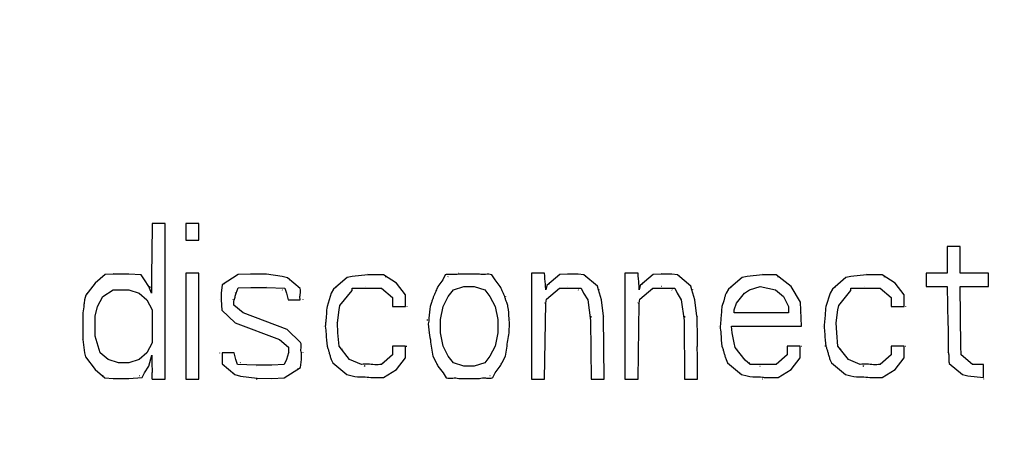
# Model space of a CAD drawing. Units: millimetres. Extents: x 0 to 1189, y 0 to 841.
# Drawn here: x 1018 to 1024, y 612 to 615 of the extents above; entities that cross this region are included whole.
import ezdxf

# ---------------------------------------------------------------- set-up
doc = ezdxf.new("R2010")
doc.units = ezdxf.units.MM
doc.header["$LTSCALE"] = 65.395
doc.layers.get('0').update_dxf_attribs({"linetype": 'CONTINUOUS'})
doc.layers.add('INTFCLR_27', color=7, linetype='CONTINUOUS')
doc.styles.get("Standard").update_dxf_attribs({"font": 'txt', "width": 0.8})
doc.dimstyles.new('DIMSTYLE_12', dxfattribs={"dimtxt": 3.5, "dimasz": 3.5, "dimexe": 1, "dimexo": 0, "dimgap": 0.875, "dimtad": 1, "dimdec": 1, "dimlfac": 2, "dimdsep": 46, "dimtxsty": 'STANDARD', "dimblk": '_FILLED', "dimblk1": '_FILLED', "dimblk2": '_FILLED', "dimcen": 0.09, "dimclrt": 5, "dimadec": 0, "dimazin": 0, "dimtp": 0.8, "dimtm": 0.8, "dimtfac": 1, "dimtdec": 1, "dimtofl": 0, "dimtmove": 0, "dimatfit": 3, "dimldrblk": '_FILLED', "dimfxl": 1, "dimtolj": 1, "dimarcsym": 0})

# ---------------------------------------------------------------- blocks, each defined once
blk = doc.blocks.new('_FILLED')
at = {"color": 0, "linetype": 'BYBLOCK'}
blk.add_solid([(0, 0), (-1, 0.1429), (-1, -0.1429)], dxfattribs=at)
blk = doc.blocks.new('*D38')
at = {"color": 2, "linetype": 'CONTINUOUS'}
for p, q in [((930.0969, 684.9837), (1099.7277, 684.9837)), ((1098.7277, 684.9837), (1098.7277, 578.7293)), ((1098.7277, 472.4748), (1098.7277, 578.7293)), ((1048.3469, 472.4748), (1099.7277, 472.4748))]:
    blk.add_line(p, q, dxfattribs=at)
at = {"color": 2, "linetype": 'CONTINUOUS', "xscale": 3.5, "yscale": 3.5, "zscale": 3.5}
for p, rotation in [((1098.7277, 684.9837), 90), ((1098.7277, 472.4748), 270)]:
    blk.add_blockref('_FILLED', p, dxfattribs=dict(at, rotation=rotation))
at = {"color": 5, "linetype": 'CONTINUOUS', "insert": (1094.3527, 578.7293), "char_height": 3.5, "width": 8.4, "attachment_point": 2, "rotation": 90, "line_spacing_factor": 0.9}
blk.add_mtext('425', dxfattribs=at)

msp = doc.modelspace()

# ---------------------------------------------------------------- linework, layer by layer
at = {"layer": 'INTFCLR_27', "color": 7, "linetype": 'CONTINUOUS'}
for p, q in [((1018.6636, 613.7498), (1018.5796, 613.7498)), ((1018.6636, 612.7498), (1018.6636, 613.7498)), ((1018.7969, 613.7498), (1018.7969, 613.6434)), ((1018.8802, 613.7498), (1018.7969, 613.7498)), ((1018.8802, 613.6434), (1018.8802, 613.7498)), ((1018.7969, 613.6434), (1018.8802, 613.6434)), ((1023.6802, 613.6009), (1023.6802, 613.4307)), ((1023.7636, 613.6009), (1023.6802, 613.6009)), ((1023.7636, 613.4307), (1023.7636, 613.6009)), ((1018.2781, 613.4217), (1018.2136, 613.3668)), ((1018.3302, 613.425), (1018.2781, 613.4217)), ((1018.3297, 613.4305), (1018.3302, 613.4307)), ((1018.4302, 613.4249), (1018.3302, 613.425)), ((1018.5099, 613.4209), (1018.4302, 613.4249)), ((1018.5306, 613.3881), (1018.5099, 613.4209)), ((1018.7969, 613.4307), (1018.7969, 612.7498)), ((1018.8802, 613.4307), (1018.7969, 613.4307)), ((1018.8802, 612.7498), (1018.8802, 613.4307)), ((1019.1327, 613.4216), (1019.0289, 613.3553)), ((1019.2136, 613.425), (1019.1327, 613.4216)), ((1019.2132, 613.4306), (1019.2136, 613.4307)), ((1019.3136, 613.424), (1019.2136, 613.425)), ((1019.4136, 613.4098), (1019.3136, 613.424)), ((1019.449, 613.4005), (1019.4136, 613.4098)), ((1019.5302, 613.3314), (1019.449, 613.4005)), ((1019.8317, 613.4035), (1019.7441, 613.329)), ((1019.8636, 613.4097), (1019.8317, 613.4035)), ((1019.9636, 613.4191), (1019.8636, 613.4097)), ((1019.9629, 613.4305), (1019.9636, 613.4307)), ((1020.0636, 613.42), (1019.9636, 613.4191)), ((1020.1469, 613.3668), (1020.0636, 613.42)), ((1020.0742, 613.4105), (1020.0802, 613.4094)), ((1020.4608, 613.4199), (1020.4455, 613.3881)), ((1020.4777, 613.4078), (1020.4802, 613.4094)), ((1020.5464, 613.4305), (1020.5469, 613.4307)), ((1020.6802, 613.4249), (1020.5469, 613.4248)), ((1020.7809, 613.3881), (1020.7598, 613.4209)), ((1021.0136, 613.4307), (1021.0136, 612.7498)), ((1021.0983, 613.4307), (1021.0136, 613.4307)), ((1021.1947, 613.4217), (1021.1122, 613.3515)), ((1021.2469, 613.425), (1021.1947, 613.4217)), ((1021.2464, 613.4305), (1021.2469, 613.4307)), ((1021.3136, 613.4249), (1021.2469, 613.425)), ((1021.3499, 613.4209), (1021.3136, 613.4249)), ((1021.4369, 613.3476), (1021.3499, 613.4209)), ((1021.3587, 613.4115), (1021.3636, 613.4094)), ((1021.6136, 613.4307), (1021.6136, 612.7498)), ((1021.6983, 613.4307), (1021.6136, 613.4307)), ((1021.7947, 613.4217), (1021.7122, 613.3515)), ((1021.8469, 613.425), (1021.7947, 613.4217)), ((1021.8464, 613.4305), (1021.8469, 613.4307)), ((1021.9136, 613.4249), (1021.8469, 613.425)), ((1021.9499, 613.4209), (1021.9136, 613.4249)), ((1022.0369, 613.3476), (1021.9499, 613.4209)), ((1021.9587, 613.4115), (1021.9636, 613.4094)), ((1022.365, 613.4035), (1022.2775, 613.329)), ((1022.3969, 613.4097), (1022.365, 613.4035)), ((1022.4969, 613.4191), (1022.3969, 613.4097)), ((1022.4962, 613.4305), (1022.4969, 613.4307)), ((1022.583, 613.42), (1022.4969, 613.4191)), ((1022.6802, 613.3456), (1022.583, 613.42)), ((1022.5918, 613.4105), (1022.5969, 613.4094)), ((1023.0317, 613.4035), (1022.9441, 613.329)), ((1023.0636, 613.4097), (1023.0317, 613.4035)), ((1023.1636, 613.4191), (1023.0636, 613.4097)), ((1023.1629, 613.4305), (1023.1636, 613.4307)), ((1023.2636, 613.42), (1023.1636, 613.4191)), ((1023.3469, 613.3668), (1023.2636, 613.42)), ((1023.2742, 613.4105), (1023.2802, 613.4094)), ((1023.5469, 613.4307), (1023.5469, 613.3456)), ((1023.6802, 613.4307), (1023.5469, 613.4307)), ((1023.9469, 613.4307), (1023.7636, 613.4307)), ((1023.9469, 613.3456), (1023.9469, 613.4307)), ((1018.2136, 613.3668), (1018.1539, 613.2906)), ((1018.5584, 613.3456), (1018.5306, 613.3881)), ((1018.575, 613.303), (1018.5584, 613.3456)), ((1018.5631, 613.3462), (1018.5687, 613.339)), ((1019.0289, 613.3553), (1019.0226, 613.303)), ((1019.0443, 613.3618), (1019.0469, 613.3668)), ((1019.1183, 613.303), (1019.1327, 613.3358)), ((1019.1327, 613.3358), (1019.2136, 613.3398)), ((1019.2136, 613.3398), (1019.3136, 613.3397)), ((1019.3139, 613.3455), (1019.3136, 613.3456)), ((1019.3136, 613.3397), (1019.4323, 613.3351)), ((1019.4588, 613.3902), (1019.4636, 613.3881)), ((1019.7592, 613.3399), (1019.7636, 613.3456)), ((1019.9475, 613.3454), (1019.9473, 613.3455)), ((1020.2052, 613.2924), (1020.1469, 613.3668)), ((1020.4455, 613.3881), (1020.4139, 613.3456)), ((1020.5136, 613.3243), (1020.5802, 613.3456)), ((1020.5802, 613.3456), (1020.6469, 613.3456)), ((1020.6469, 613.3456), (1020.7136, 613.3243)), ((1020.8132, 613.3456), (1020.7809, 613.3881)), ((1021.1122, 613.3515), (1021.1052, 613.3243)), ((1021.1258, 613.3612), (1021.1286, 613.3647)), ((1021.2479, 613.3452), (1021.2469, 613.3456)), ((1021.4437, 613.3243), (1021.4369, 613.3476)), ((1021.7122, 613.3515), (1021.7052, 613.3243)), ((1021.7258, 613.3612), (1021.7286, 613.3647)), ((1021.8479, 613.3452), (1021.8469, 613.3456)), ((1022.0437, 613.3243), (1022.0369, 613.3476)), ((1022.2925, 613.3399), (1022.2969, 613.3456)), ((1022.4136, 613.3243), (1022.4802, 613.3456)), ((1022.4802, 613.3456), (1022.5802, 613.3243)), ((1022.7399, 613.2441), (1022.6802, 613.3456)), ((1022.9592, 613.3399), (1022.9636, 613.3456)), ((1023.1475, 613.3454), (1023.1473, 613.3455)), ((1023.4052, 613.2924), (1023.3469, 613.3668)), ((1023.5469, 613.3456), (1023.6816, 613.3456)), ((1023.7677, 612.9626), (1023.7643, 613.3456)), ((1023.7643, 613.3456), (1023.9469, 613.3456)), ((1018.1539, 613.2906), (1018.1466, 613.2604)), ((1018.162, 613.299), (1018.1636, 613.303)), ((1018.2302, 613.2179), (1018.2636, 613.2817)), ((1018.2636, 613.2817), (1018.3302, 613.3243)), ((1018.3302, 613.3243), (1018.4302, 613.3243)), ((1018.4302, 613.3243), (1018.4969, 613.303)), ((1018.4969, 613.303), (1018.5469, 613.2604)), ((1018.5801, 613.3035), (1018.5802, 613.303)), ((1019.0226, 613.303), (1019.0225, 613.2604)), ((1019.1146, 613.3036), (1019.1136, 613.303)), ((1019.4161, 613.3227), (1019.4136, 613.3243)), ((1019.4323, 613.3351), (1019.4427, 613.303)), ((1019.4427, 613.303), (1019.4532, 613.2604)), ((1019.7292, 613.303), (1019.7025, 613.2179)), ((1019.7441, 613.329), (1019.7292, 613.303)), ((1019.7848, 613.2241), (1019.8629, 613.3192)), ((1019.8489, 613.3043), (1019.8469, 613.303)), ((1019.8629, 613.3192), (1019.8629, 613.3349)), ((1019.8629, 613.3349), (1020.0511, 613.3349)), ((1020.0511, 613.3349), (1020.1219, 613.2746)), ((1020.1143, 613.2788), (1020.1136, 613.2817)), ((1020.1219, 613.2746), (1020.1219, 613.2179)), ((1020.2052, 613.2179), (1020.2052, 613.2924)), ((1020.4469, 613.2179), (1020.4802, 613.2817)), ((1020.4802, 613.2817), (1020.5136, 613.3243)), ((1020.7136, 613.3243), (1020.7469, 613.2817)), ((1020.7469, 613.2817), (1020.7802, 613.2179)), ((1020.8466, 613.2823), (1020.8469, 613.2817)), ((1021.1096, 613.2645), (1021.1928, 613.3349)), ((1021.1851, 613.3258), (1021.1802, 613.3243)), ((1021.1928, 613.3349), (1021.333, 613.3349)), ((1021.3159, 613.3228), (1021.3136, 613.3243)), ((1021.333, 613.3349), (1021.348, 613.303)), ((1021.348, 613.303), (1021.3751, 613.2604)), ((1021.4629, 613.2604), (1021.4437, 613.3243)), ((1021.4464, 613.325), (1021.4469, 613.3243)), ((1021.7096, 613.2645), (1021.7928, 613.3349)), ((1021.7851, 613.3258), (1021.7802, 613.3243)), ((1021.7928, 613.3349), (1021.933, 613.3349)), ((1021.9159, 613.3228), (1021.9136, 613.3243)), ((1021.933, 613.3349), (1021.948, 613.303)), ((1021.948, 613.303), (1021.9751, 613.2604)), ((1022.0629, 613.2604), (1022.0437, 613.3243)), ((1022.0464, 613.325), (1022.0469, 613.3243)), ((1022.2775, 613.329), (1022.2625, 613.303)), ((1022.3302, 613.2392), (1022.3802, 613.303)), ((1022.3802, 613.303), (1022.4136, 613.3243)), ((1022.5802, 613.3243), (1022.6302, 613.2817)), ((1022.6302, 613.2817), (1022.6636, 613.2179)), ((1022.9292, 613.303), (1022.9025, 613.2179)), ((1022.9441, 613.329), (1022.9292, 613.303)), ((1022.9848, 613.2241), (1023.0629, 613.3192)), ((1023.0489, 613.3043), (1023.0469, 613.303)), ((1023.0629, 613.3192), (1023.0629, 613.3349)), ((1023.0629, 613.3349), (1023.2511, 613.3349)), ((1023.2511, 613.3349), (1023.3219, 613.2746)), ((1023.3143, 613.2788), (1023.3136, 613.2817)), ((1023.3219, 613.2746), (1023.3219, 613.2179)), ((1023.4052, 613.2179), (1023.4052, 613.2924)), ((1018.2136, 613.1541), (1018.2302, 613.2179)), ((1018.5469, 613.2604), (1018.5802, 613.1966)), ((1019.014, 613.2595), (1019.0136, 613.2604)), ((1019.0225, 613.2604), (1019.0276, 613.1938)), ((1019.0973, 613.2614), (1019.0969, 613.2604)), ((1019.1052, 613.225), (1019.1052, 613.2523)), ((1019.1636, 613.1753), (1019.1052, 613.225)), ((1019.1124, 613.2209), (1019.1136, 613.2179)), ((1019.4532, 613.2604), (1019.5302, 613.2604)), ((1019.5462, 613.2623), (1019.5469, 613.2604)), ((1019.7797, 613.1966), (1019.7848, 613.2241)), ((1020.1219, 613.2179), (1020.2052, 613.2179)), ((1020.2135, 613.2184), (1020.2136, 613.2179)), ((1020.4302, 613.1328), (1020.4469, 613.2179)), ((1020.7802, 613.2179), (1020.7969, 613.1328)), ((1021.098, 613.2405), (1021.0969, 613.2392)), ((1021.0983, 612.7498), (1021.1051, 613.2392)), ((1021.1051, 613.2392), (1021.1096, 613.2645)), ((1021.3751, 613.2604), (1021.393, 613.1275)), ((1021.4754, 613.1541), (1021.4629, 613.2604)), ((1021.698, 613.2405), (1021.6969, 613.2392)), ((1021.6983, 612.7498), (1021.7051, 613.2392)), ((1021.7051, 613.2392), (1021.7096, 613.2645)), ((1021.9751, 613.2604), (1021.993, 613.1275)), ((1022.0754, 613.1541), (1022.0629, 613.2604)), ((1022.3136, 613.1966), (1022.3302, 613.2392)), ((1022.6636, 613.2179), (1022.6636, 613.1753)), ((1022.7462, 613.0902), (1022.7399, 613.2441)), ((1022.9797, 613.1966), (1022.9848, 613.2241)), ((1023.3219, 613.2179), (1023.4052, 613.2179)), ((1023.4135, 613.2184), (1023.4136, 613.2179)), ((1018.1355, 613.1753), (1018.1355, 613.0051)), ((1018.2136, 613.0264), (1018.2136, 613.1541)), ((1018.5802, 613.1966), (1018.5802, 612.9839)), ((1019.0276, 613.1938), (1019.1136, 613.1115)), ((1019.4469, 613.069), (1019.1636, 613.1753)), ((1019.7691, 613.1115), (1019.7797, 613.1966)), ((1021.3969, 613.1474), (1021.3969, 613.1541)), ((1021.4796, 612.7498), (1021.4754, 613.1541)), ((1021.4802, 613.1543), (1021.4802, 613.1541)), ((1021.9969, 613.1474), (1021.9969, 613.1541)), ((1022.0802, 613.1543), (1022.0802, 613.1541)), ((1022.2321, 613.1829), (1022.2289, 613.1405)), ((1022.3136, 613.1753), (1022.3136, 613.1966)), ((1022.6636, 613.1753), (1022.3136, 613.1753)), ((1022.7469, 613.1756), (1022.7469, 613.1753)), ((1022.8971, 613.1617), (1022.8937, 613.1182)), ((1022.9691, 613.1115), (1022.9797, 613.1966)), ((1019.1136, 613.1115), (1019.3969, 613.0051)), ((1019.6803, 613.0899), (1019.6802, 613.0902)), ((1019.7636, 613.1118), (1019.7636, 613.1115)), ((1019.7724, 613.0477), (1019.7691, 613.1115)), ((1020.3469, 613.1261), (1020.3469, 613.1328)), ((1020.3514, 613.106), (1020.3569, 613.0477)), ((1020.4302, 613.0477), (1020.4302, 613.1328)), ((1020.7969, 613.1328), (1020.7969, 613.0477)), ((1020.8702, 613.0477), (1020.8738, 613.1127)), ((1020.8802, 613.1331), (1020.8802, 613.1328)), ((1021.393, 613.1275), (1021.3964, 612.7498)), ((1021.993, 613.1275), (1021.9964, 612.7498)), ((1022.2136, 613.0899), (1022.2136, 613.0902)), ((1022.3018, 613.0477), (1022.2976, 613.0902)), ((1022.2976, 613.0902), (1022.7462, 613.0902)), ((1022.8803, 613.0899), (1022.8802, 613.0902)), ((1022.9636, 613.1118), (1022.9636, 613.1115)), ((1022.9724, 613.0477), (1022.9691, 613.1115)), ((1018.2469, 612.92), (1018.2136, 613.0264)), ((1019.5329, 612.9866), (1019.4469, 613.069)), ((1019.7791, 612.9633), (1019.7724, 613.0477)), ((1020.347, 613.0471), (1020.3469, 613.0477)), ((1020.4469, 612.9626), (1020.4302, 613.0477)), ((1020.7969, 613.0477), (1020.7802, 612.9626)), ((1022.3132, 612.9839), (1022.3018, 613.0477)), ((1022.9791, 612.9633), (1022.9724, 613.0477)), ((1018.1303, 613.0049), (1018.1302, 613.0051)), ((1018.1355, 613.0051), (1018.1463, 612.92)), ((1018.5802, 612.9839), (1018.5469, 612.92)), ((1019.3969, 613.0051), (1019.4552, 612.9555)), ((1019.4481, 612.9596), (1019.4469, 612.9626)), ((1019.6971, 612.9621), (1019.6969, 612.9626)), ((1019.8469, 612.8775), (1019.7791, 612.9633)), ((1020.1219, 612.9626), (1020.1219, 612.9058)), ((1020.2052, 612.9626), (1020.1219, 612.9626)), ((1020.1301, 612.9619), (1020.1302, 612.9626)), ((1020.2052, 612.8881), (1020.2052, 612.9626)), ((1020.2108, 612.9626), (1020.2136, 612.9626)), ((1020.367, 612.9878), (1020.372, 612.9505)), ((1020.4802, 612.8987), (1020.4469, 612.9626)), ((1020.7802, 612.9626), (1020.7469, 612.8987)), ((1022.2304, 612.9621), (1022.2302, 612.9626)), ((1022.3205, 612.9536), (1022.3132, 612.9839)), ((1022.6552, 612.9626), (1022.6552, 612.9058)), ((1022.7386, 612.9626), (1022.6552, 612.9626)), ((1022.6634, 612.9619), (1022.6636, 612.9626)), ((1022.7386, 612.8881), (1022.7386, 612.9626)), ((1022.7441, 612.9626), (1022.7469, 612.9626)), ((1022.8971, 612.9621), (1022.8969, 612.9626)), ((1023.0469, 612.8775), (1022.9791, 612.9633)), ((1023.3219, 612.9626), (1023.3219, 612.9058)), ((1023.4052, 612.9626), (1023.3219, 612.9626)), ((1023.3301, 612.9619), (1023.3302, 612.9626)), ((1023.4052, 612.8881), (1023.4052, 612.9626)), ((1023.4108, 612.9626), (1023.4136, 612.9626)), ((1023.7712, 612.9064), (1023.7677, 612.9626)), ((1018.1463, 612.92), (1018.1514, 612.8931)), ((1018.2969, 612.8775), (1018.2469, 612.92)), ((1018.5469, 612.92), (1018.4969, 612.8775)), ((1018.5586, 612.8349), (1018.578, 612.9038)), ((1019.0143, 612.9181), (1019.0136, 612.92)), ((1019.0302, 612.92), (1019.0302, 612.8491)), ((1019.1073, 612.92), (1019.0302, 612.92)), ((1019.1177, 612.8775), (1019.1073, 612.92)), ((1019.4542, 612.92), (1019.4422, 612.8775)), ((1019.4552, 612.9555), (1019.4542, 612.92)), ((1019.4632, 612.9191), (1019.4636, 612.92)), ((1019.5379, 612.8775), (1019.538, 612.92)), ((1019.5465, 612.921), (1019.5469, 612.92)), ((1019.7948, 612.948), (1019.7969, 612.9413)), ((1020.1219, 612.9058), (1020.0508, 612.8454)), ((1020.3809, 612.8987), (1020.4015, 612.8585)), ((1020.5136, 612.8562), (1020.4802, 612.8987)), ((1020.7469, 612.8987), (1020.7136, 612.8562)), ((1020.8257, 612.8585), (1020.8462, 612.8987)), ((1022.3853, 612.8717), (1022.3205, 612.9536)), ((1022.3287, 612.9452), (1022.3302, 612.9413)), ((1022.6552, 612.9058), (1022.5844, 612.8456)), ((1022.9948, 612.948), (1022.9969, 612.9413)), ((1023.3219, 612.9058), (1023.2508, 612.8454)), ((1023.6806, 612.9191), (1023.6802, 612.92)), ((1023.8427, 612.8456), (1023.7712, 612.9064)), ((1023.7795, 612.9016), (1023.7802, 612.8987)), ((1018.1514, 612.8931), (1018.2136, 612.8136)), ((1018.3636, 612.8562), (1018.2969, 612.8775)), ((1018.4302, 612.8562), (1018.3636, 612.8562)), ((1018.4969, 612.8775), (1018.4302, 612.8562)), ((1018.5313, 612.7924), (1018.5586, 612.8349)), ((1018.5784, 612.8581), (1018.5797, 612.793)), ((1019.0302, 612.8491), (1019.1115, 612.78)), ((1019.1282, 612.8453), (1019.1177, 612.8775)), ((1019.2469, 612.8408), (1019.1282, 612.8453)), ((1019.1444, 612.8578), (1019.1469, 612.8562)), ((1019.2466, 612.835), (1019.2469, 612.8349)), ((1019.3469, 612.8407), (1019.2469, 612.8408)), ((1019.4278, 612.8447), (1019.3469, 612.8407)), ((1019.4422, 612.8775), (1019.4278, 612.8447)), ((1019.4459, 612.8768), (1019.4469, 612.8775)), ((1019.5316, 612.8252), (1019.5379, 612.8775)), ((1019.7289, 612.8775), (1019.7383, 612.8549)), ((1019.7383, 612.8549), (1019.8285, 612.78)), ((1019.9232, 612.8454), (1019.8469, 612.8775)), ((1019.9403, 612.8377), (1019.9469, 612.8349)), ((1020.0589, 612.8553), (1020.0636, 612.8562)), ((1020.1469, 612.8136), (1020.2052, 612.8881)), ((1020.1977, 612.8814), (1020.1969, 612.8775)), ((1020.4136, 612.8349), (1020.4462, 612.7924)), ((1020.5802, 612.8349), (1020.5136, 612.8562)), ((1020.6469, 612.8349), (1020.5802, 612.8349)), ((1020.7136, 612.8562), (1020.6469, 612.8349)), ((1020.7816, 612.7924), (1020.8136, 612.8349)), ((1022.2623, 612.8775), (1022.2717, 612.8549)), ((1022.2717, 612.8549), (1022.3618, 612.78)), ((1022.4165, 612.8456), (1022.3853, 612.8717)), ((1022.4112, 612.8577), (1022.4136, 612.8562)), ((1022.5844, 612.8456), (1022.4165, 612.8456)), ((1022.4792, 612.8352), (1022.4802, 612.8349)), ((1022.5923, 612.8553), (1022.5969, 612.8562)), ((1022.6802, 612.8136), (1022.7386, 612.8881)), ((1022.731, 612.8814), (1022.7302, 612.8775)), ((1022.9289, 612.8775), (1022.9383, 612.8549)), ((1022.9383, 612.8549), (1023.0285, 612.78)), ((1023.1232, 612.8454), (1023.0469, 612.8775)), ((1023.1403, 612.8377), (1023.1469, 612.8349)), ((1023.2589, 612.8553), (1023.2636, 612.8562)), ((1023.3469, 612.8136), (1023.4052, 612.8881)), ((1023.3977, 612.8814), (1023.3969, 612.8775)), ((1023.6943, 612.8513), (1023.7782, 612.78)), ((1023.9136, 612.8456), (1023.8427, 612.8456)), ((1023.9127, 612.8351), (1023.9136, 612.8349)), ((1023.9136, 612.7622), (1023.9136, 612.8456)), ((1018.2136, 612.8136), (1018.2771, 612.7596)), ((1018.2684, 612.7696), (1018.2636, 612.7711)), ((1018.4995, 612.7727), (1018.4969, 612.7711)), ((1018.5164, 612.7606), (1018.5313, 612.7924)), ((1019.1017, 612.7903), (1019.0969, 612.7924)), ((1019.1115, 612.78), (1019.1469, 612.7706)), ((1019.1469, 612.7706), (1019.2535, 612.7563)), ((1019.4277, 612.7588), (1019.5316, 612.8252)), ((1019.5162, 612.8187), (1019.5136, 612.8136)), ((1019.8185, 612.7903), (1019.8136, 612.7924)), ((1019.8285, 612.78), (1019.8636, 612.7711)), ((1020.0636, 612.7604), (1020.1469, 612.8136)), ((1020.4462, 612.7924), (1020.4673, 612.7596)), ((1020.7495, 612.7727), (1020.7469, 612.7711)), ((1020.7664, 612.7606), (1020.7816, 612.7924)), ((1022.3519, 612.7903), (1022.3469, 612.7924)), ((1022.3618, 612.78), (1022.3969, 612.7711)), ((1022.5969, 612.7604), (1022.6802, 612.8136)), ((1023.0185, 612.7903), (1023.0136, 612.7924)), ((1023.0285, 612.78), (1023.0636, 612.7711)), ((1023.2636, 612.7604), (1023.3469, 612.8136)), ((1023.7684, 612.7903), (1023.7636, 612.7924)), ((1023.7782, 612.78), (1023.8136, 612.7711)), ((1023.8136, 612.7711), (1023.9136, 612.7622)), ((1018.2771, 612.7596), (1018.3302, 612.7556)), ((1018.3302, 612.7556), (1018.4302, 612.7557)), ((1018.4302, 612.7557), (1018.5164, 612.7606)), ((1018.4308, 612.75), (1018.4302, 612.7498)), ((1018.58, 612.7498), (1018.6636, 612.7498)), ((1018.7969, 612.7498), (1018.8802, 612.7498)), ((1019.2535, 612.7498), (1019.2469, 612.7498)), ((1019.2535, 612.7563), (1019.3469, 612.7554)), ((1019.3469, 612.7554), (1019.4277, 612.7588)), ((1019.3473, 612.7499), (1019.3469, 612.7498)), ((1019.9642, 612.7499), (1019.9636, 612.7498)), ((1019.9836, 612.7604), (1020.0636, 612.7604)), ((1020.5469, 612.7556), (1020.6802, 612.7557)), ((1020.6808, 612.75), (1020.6802, 612.7498)), ((1021.0136, 612.7498), (1021.0983, 612.7498)), ((1021.3964, 612.7498), (1021.4796, 612.7498)), ((1021.6136, 612.7498), (1021.6983, 612.7498)), ((1021.9964, 612.7498), (1022.0796, 612.7498)), ((1022.4975, 612.7499), (1022.4969, 612.7498)), ((1022.5169, 612.7604), (1022.5969, 612.7604)), ((1023.1642, 612.7499), (1023.1636, 612.7498)), ((1023.1836, 612.7604), (1023.2636, 612.7604)), ((1023.9136, 612.7534), (1023.9136, 612.7498))]:
    msp.add_line(p, q, dxfattribs=at)
for centre, radius, start, end in [((1032.5333, 613.2565), 13.9584, 179.29118, 179.4617), ((1026.7337, 613.3022), 8.1586, 179.69191, 179.99461), ((1028.8981, 613.2907), 10.3231, 179.4617, 179.69229), ((1029.8791, 613.1562), 7.8037, 180.01555, 180.49726), ((1040.2879, 613.2604), 18.213, 180.54085, 180.94335), ((983.092, 612.3411), 38.9903, 0.78542, 0.91029), ((1018.7849, 612.9193), 4.9036, 0.00866, 0.49173), ((1021.3555, 612.907), 2.7775, 180.0662, 181.00837), ((1022.3718, 613.8546), 2.2079, 206.81995, 207.50712), ((1018.857, 613.8538), 2.2059, 332.49239, 333.18016), ((1012.5903, 612.7403), 9.4892, 0.05715, 0.81648), ((1015.8644, 612.747), 2.7156, 0.05924, 0.9708)]:
    msp.add_arc(centre, radius, start, end, dxfattribs=at)
for points in [[(1018.5796, 613.7498), (1018.5796, 613.6429), (1018.5772, 613.5361), (1018.5759, 613.4292)], [(1021.1034, 613.3598), (1021.1014, 613.3834), (1021.0983, 613.407), (1021.0983, 613.4307)], [(1021.7034, 613.3598), (1021.7014, 613.3834), (1021.6983, 613.407), (1021.6983, 613.4307)], [(1023.6816, 613.3456), (1023.6816, 613.2175), (1023.6872, 613.0894), (1023.6883, 612.9614)], [(1018.1422, 613.2294), (1018.1403, 613.2113), (1018.1389, 613.1932), (1018.1355, 613.1753)], [(1019.7025, 613.2179), (1019.6982, 613.1848), (1019.6968, 613.1514), (1019.6937, 613.1182)], [(1020.3642, 613.2179), (1020.3593, 613.1927), (1020.3585, 613.1669), (1020.3561, 613.1413)], [(1020.87, 613.1404), (1020.8677, 613.1662), (1020.8679, 613.1924), (1020.8629, 613.2179)], [(1022.2502, 613.2643), (1022.2459, 613.2487), (1022.2417, 613.233), (1022.2358, 613.2179)], [(1022.9025, 613.2179), (1022.9, 613.1992), (1022.8985, 613.1805), (1022.8971, 613.1617)], [(1019.6907, 613.0902), (1019.6928, 613.074), (1019.6942, 613.0577), (1019.6955, 613.0414)], [(1022.2289, 613.1405), (1022.2276, 613.1237), (1022.2262, 613.1069), (1022.224, 613.0902)], [(1022.224, 613.0902), (1022.2261, 613.074), (1022.2275, 613.0577), (1022.2288, 613.0414)], [(1022.8907, 613.0902), (1022.8928, 613.074), (1022.8942, 613.0577), (1022.8955, 613.0414)], [(1019.6955, 613.0414), (1019.6975, 613.0151), (1019.6991, 612.9887), (1019.7025, 612.9626)], [(1020.3569, 613.0477), (1020.3613, 613.0279), (1020.3643, 613.0078), (1020.367, 612.9878)], [(1020.8552, 612.9505), (1020.8597, 612.983), (1020.863, 613.0157), (1020.8702, 613.0477)], [(1022.2288, 613.0414), (1022.2308, 613.0151), (1022.2324, 612.9887), (1022.2358, 612.9626)], [(1022.8955, 613.0414), (1022.8975, 613.0151), (1022.8991, 612.9887), (1022.9025, 612.9626)], [(1020.372, 612.9505), (1020.3744, 612.9332), (1020.3771, 612.9158), (1020.3809, 612.8987)], [(1020.8462, 612.8987), (1020.85, 612.9158), (1020.8528, 612.9332), (1020.8552, 612.9505)], [(1020.0508, 612.8454), (1020.0225, 612.8402), (1019.9931, 612.8455), (1019.9643, 612.8471)], [(1023.2508, 612.8454), (1023.2225, 612.8402), (1023.1931, 612.8455), (1023.1643, 612.8471)], [(1019.8636, 612.7711), (1019.8866, 612.7662), (1019.9104, 612.7662), (1019.9339, 612.7655)], [(1022.3969, 612.7711), (1022.4218, 612.7658), (1022.4476, 612.7663), (1022.473, 612.7652)], [(1023.0636, 612.7711), (1023.0866, 612.7662), (1023.1104, 612.7662), (1023.1339, 612.7655)], [(1019.9339, 612.7655), (1019.9505, 612.7649), (1019.9673, 612.7639), (1019.9836, 612.7604)], [(1023.1339, 612.7655), (1023.1505, 612.7649), (1023.1673, 612.7639), (1023.1836, 612.7604)]]:
    msp.add_open_spline(points, degree=3, dxfattribs=at)
for points, knots in [([(1020.508, 613.4221), (1020.5, 613.4226), (1020.4843, 613.4239), (1020.4682, 613.4223), (1020.4608, 613.4199)], [0, 0, 0, 0, 0.506307, 1, 1, 1, 1]), ([(1020.5469, 613.4248), (1020.5408, 613.4228), (1020.5276, 613.421), (1020.5146, 613.4217), (1020.508, 613.4221)], [0, 0, 0, 0, 0.494749, 1, 1, 1, 1]), ([(1020.7185, 613.4228), (1020.7121, 613.4223), (1020.6993, 613.4214), (1020.6863, 613.423), (1020.6802, 613.4249)], [0, 0, 0, 0, 0.505952, 1, 1, 1, 1]), ([(1020.7598, 613.4209), (1020.7533, 613.423), (1020.7393, 613.4245), (1020.7255, 613.4233), (1020.7185, 613.4228)], [0, 0, 0, 0, 0.493607, 1, 1, 1, 1]), ([(1020.4139, 613.3456), (1020.4115, 613.341), (1020.4071, 613.3317), (1020.4031, 613.3222), (1020.4011, 613.3175)], [0, 0, 0, 0, 0.499738, 1, 1, 1, 1]), ([(1020.8261, 613.3175), (1020.8241, 613.3222), (1020.82, 613.3317), (1020.8156, 613.341), (1020.8132, 613.3456)], [0, 0, 0, 0, 0.500262, 1, 1, 1, 1]), ([(1021.1052, 613.3243), (1021.1052, 613.3302), (1021.1049, 613.342), (1021.104, 613.3539), (1021.1034, 613.3598)], [0, 0, 0, 0, 0.499803, 1, 1, 1, 1]), ([(1021.7052, 613.3243), (1021.7052, 613.3302), (1021.7049, 613.342), (1021.704, 613.3539), (1021.7034, 613.3598)], [0, 0, 0, 0, 0.499803, 1, 1, 1, 1]), ([(1019.1052, 613.2523), (1019.1068, 613.2564), (1019.1093, 613.2649), (1019.1109, 613.2735), (1019.1118, 613.2778)], [0, 0, 0, 0, 0.498611, 1, 1, 1, 1]), ([(1019.1118, 613.2778), (1019.1126, 613.282), (1019.1143, 613.2906), (1019.1167, 613.299), (1019.1183, 613.303)], [0, 0, 0, 0, 0.501379, 1, 1, 1, 1]), ([(1019.5302, 613.2604), (1019.5277, 613.2669), (1019.5272, 613.2818), (1019.5303, 613.2956), (1019.5314, 613.3028)], [0, 0, 0, 0, 0.486039, 1, 1, 1, 1]), ([(1019.5314, 613.3028), (1019.5322, 613.3077), (1019.5334, 613.3172), (1019.532, 613.327), (1019.5302, 613.3314)], [0, 0, 0, 0, 0.509627, 1, 1, 1, 1]), ([(1020.3851, 613.2817), (1020.3834, 613.2751), (1020.3791, 613.2619), (1020.3743, 613.249), (1020.372, 613.2424)], [0, 0, 0, 0, 0.499609, 1, 1, 1, 1]), ([(1020.4011, 613.3175), (1020.3986, 613.3114), (1020.3936, 613.2994), (1020.3881, 613.2875), (1020.3851, 613.2817)], [0, 0, 0, 0, 0.500333, 1, 1, 1, 1]), ([(1020.8421, 613.2817), (1020.839, 613.2875), (1020.8335, 613.2994), (1020.8286, 613.3114), (1020.8261, 613.3175)], [0, 0, 0, 0, 0.499667, 1, 1, 1, 1]), ([(1020.8551, 613.2423), (1020.8528, 613.2489), (1020.848, 613.2618), (1020.8438, 613.275), (1020.8421, 613.2817)], [0, 0, 0, 0, 0.500377, 1, 1, 1, 1]), ([(1022.2625, 613.303), (1022.2601, 613.2967), (1022.2557, 613.2839), (1022.2521, 613.2708), (1022.2502, 613.2643)], [0, 0, 0, 0, 0.499602, 1, 1, 1, 1]), ([(1018.1466, 613.2604), (1018.1456, 613.2553), (1018.1439, 613.245), (1018.1427, 613.2346), (1018.1422, 613.2294)], [0, 0, 0, 0, 0.499768, 1, 1, 1, 1]), ([(1020.372, 613.2424), (1020.3706, 613.2384), (1020.3677, 613.2303), (1020.3653, 613.222), (1020.3642, 613.2179)], [0, 0, 0, 0, 0.500237, 1, 1, 1, 1]), ([(1020.8629, 613.2179), (1020.8618, 613.222), (1020.8594, 613.2302), (1020.8566, 613.2383), (1020.8551, 613.2423)], [0, 0, 0, 0, 0.499774, 1, 1, 1, 1]), ([(1022.2358, 613.2179), (1022.235, 613.2121), (1022.2337, 613.2004), (1022.2326, 613.1887), (1022.2321, 613.1829)], [0, 0, 0, 0, 0.499963, 1, 1, 1, 1]), ([(1019.6937, 613.1182), (1019.6933, 613.1136), (1019.6924, 613.1042), (1019.6913, 613.0949), (1019.6907, 613.0902)], [0, 0, 0, 0, 0.500011, 1, 1, 1, 1]), ([(1020.3561, 613.1413), (1020.3556, 613.1354), (1020.3544, 613.1236), (1020.3525, 613.1119), (1020.3514, 613.106)], [0, 0, 0, 0, 0.500254, 1, 1, 1, 1]), ([(1020.8738, 613.1127), (1020.8729, 613.1173), (1020.8714, 613.1265), (1020.8704, 613.1357), (1020.87, 613.1404)], [0, 0, 0, 0, 0.499818, 1, 1, 1, 1]), ([(1022.8937, 613.1182), (1022.8933, 613.1136), (1022.8924, 613.1042), (1022.8913, 613.0949), (1022.8907, 613.0902)], [0, 0, 0, 0, 0.500011, 1, 1, 1, 1]), ([(1019.5352, 612.9497), (1019.5356, 612.956), (1019.5367, 612.9683), (1019.5351, 612.981), (1019.5329, 612.9866)], [0, 0, 0, 0, 0.508708, 1, 1, 1, 1]), ([(1019.7025, 612.9626), (1019.705, 612.9562), (1019.7094, 612.9431), (1019.713, 612.9298), (1019.7149, 612.9231)], [0, 0, 0, 0, 0.499558, 1, 1, 1, 1]), ([(1022.2358, 612.9626), (1022.2385, 612.9557), (1022.2431, 612.9417), (1022.247, 612.9275), (1022.2489, 612.9204)], [0, 0, 0, 0, 0.499523, 1, 1, 1, 1]), ([(1022.9025, 612.9626), (1022.905, 612.9562), (1022.9094, 612.9431), (1022.913, 612.9298), (1022.9149, 612.9231)], [0, 0, 0, 0, 0.499558, 1, 1, 1, 1]), ([(1019.538, 612.92), (1019.5362, 612.9246), (1019.5345, 612.9347), (1019.5349, 612.9446), (1019.5352, 612.9497)], [0, 0, 0, 0, 0.492908, 1, 1, 1, 1]), ([(1019.7149, 612.9231), (1019.717, 612.9154), (1019.7211, 612.9), (1019.726, 612.8849), (1019.7289, 612.8775)], [0, 0, 0, 0, 0.500511, 1, 1, 1, 1]), ([(1022.2489, 612.9204), (1022.2509, 612.9132), (1022.2548, 612.8987), (1022.2595, 612.8844), (1022.2623, 612.8775)], [0, 0, 0, 0, 0.500486, 1, 1, 1, 1]), ([(1022.9149, 612.9231), (1022.917, 612.9154), (1022.9211, 612.9), (1022.926, 612.8849), (1022.9289, 612.8775)], [0, 0, 0, 0, 0.500511, 1, 1, 1, 1]), ([(1023.6885, 612.92), (1023.69, 612.916), (1023.6919, 612.9073), (1023.6919, 612.8985), (1023.6918, 612.894)], [0, 0, 0, 0, 0.494828, 1, 1, 1, 1]), ([(1023.6918, 612.894), (1023.6915, 612.8867), (1023.6902, 612.8725), (1023.6917, 612.8579), (1023.6943, 612.8513)], [0, 0, 0, 0, 0.508466, 1, 1, 1, 1]), ([(1019.9643, 612.8471), (1019.9574, 612.8475), (1019.9437, 612.8479), (1019.9299, 612.8466), (1019.9232, 612.8454)], [0, 0, 0, 0, 0.501392, 1, 1, 1, 1]), ([(1023.1643, 612.8471), (1023.1574, 612.8475), (1023.1437, 612.8479), (1023.1299, 612.8466), (1023.1232, 612.8454)], [0, 0, 0, 0, 0.501392, 1, 1, 1, 1]), ([(1020.4673, 612.7596), (1020.4738, 612.7575), (1020.4879, 612.756), (1020.5016, 612.7572), (1020.5086, 612.7577)], [0, 0, 0, 0, 0.493607, 1, 1, 1, 1]), ([(1020.5086, 612.7577), (1020.5151, 612.7582), (1020.5279, 612.7591), (1020.5409, 612.7575), (1020.5469, 612.7556)], [0, 0, 0, 0, 0.505953, 1, 1, 1, 1]), ([(1020.6802, 612.7557), (1020.6864, 612.7576), (1020.6995, 612.7595), (1020.7126, 612.7588), (1020.7192, 612.7584)], [0, 0, 0, 0, 0.494749, 1, 1, 1, 1]), ([(1020.7192, 612.7584), (1020.7272, 612.7579), (1020.7429, 612.7566), (1020.7589, 612.7582), (1020.7664, 612.7606)], [0, 0, 0, 0, 0.506307, 1, 1, 1, 1]), ([(1022.473, 612.7652), (1022.4804, 612.7649), (1022.4951, 612.7641), (1022.5097, 612.762), (1022.5169, 612.7604)], [0, 0, 0, 0, 0.50085, 1, 1, 1, 1])]:
    msp.add_open_spline(points, degree=3, knots=knots, dxfattribs=at)

# ---------------------------------------------------------------- dimensions: what is measured, and where the dimension line sits
at = {"color": 2, "linetype": 'CONTINUOUS'}
dim = msp.add_linear_dim(base=(1098.7277, 684.9837), p1=(1048.3469, 472.4748), p2=(930.0969, 684.9837), angle=90, dimstyle='DIMSTYLE_12', dxfattribs=at)
dim.commit()
dim.dimension.update_dxf_attribs({"geometry": '*D38', "text_midpoint": (1098.7277, 578.8168), "dimtype": 160})

doc.saveas('drawing.dxf')
